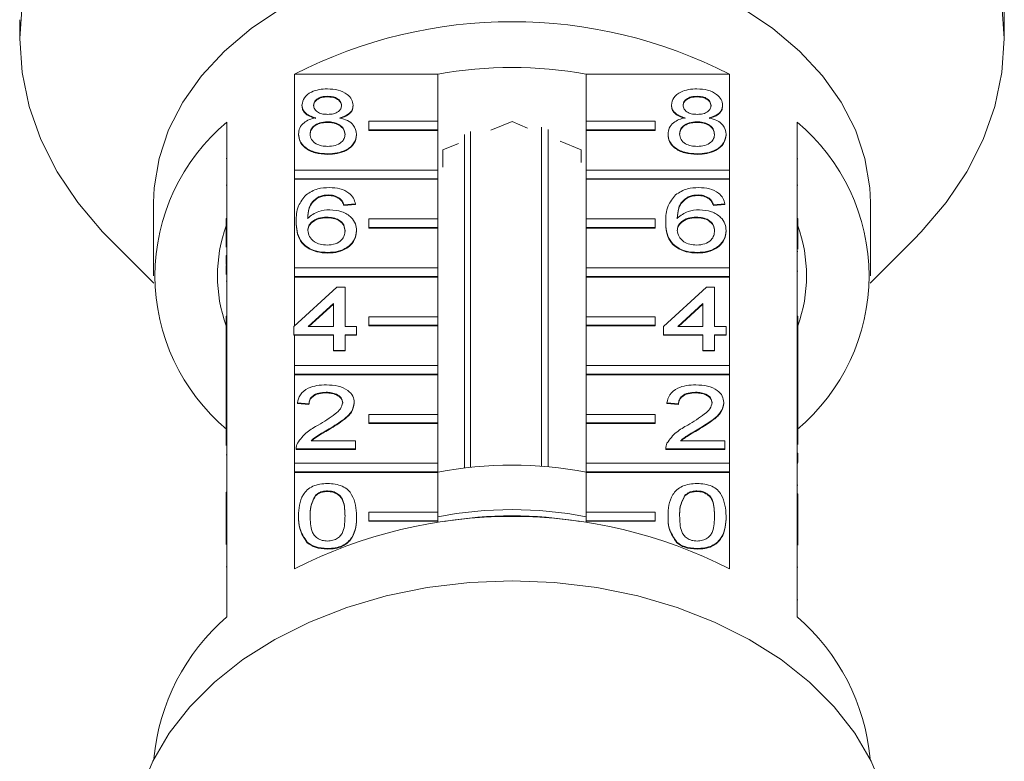
# Model space of a CAD drawing. Units: millimetres. Extents: x -207 to 626, y -163 to 371.
# Drawn here: x 561 to 618, y 279 to 322 of the extents above; entities that cross this region are included whole.
import ezdxf

# ---------------------------------------------------------------- set-up
doc = ezdxf.new("R2010")
doc.units = ezdxf.units.MM
doc.linetypes.add('PHANTOM', pattern=[12.7, 6.35, -1.27, 1.27, -1.27, 1.27, -1.27])

msp = doc.modelspace()

# ---------------------------------------------------------------- linework, layer by layer
at = {"color": 7, "linetype": 'Continuous', "lineweight": 15}
for p, q in [((561.458, 322.259), (561.458, 321.17)), ((618.458, 321.17), (618.458, 322.259)), ((577.375, 313.552), (577.375, 319.103)), ((577.375, 319.103), (585.662, 319.103)), ((585.662, 319.103), (585.662, 316.38)), ((594.253, 316.38), (594.253, 319.103)), ((594.253, 319.103), (602.54, 319.103)), ((602.54, 319.103), (602.54, 313.552)), ((579.281, 317.826), (579.281, 317.79)), ((600.672, 317.826), (600.672, 317.79)), ((577.8, 317.318), (577.8, 317.282)), ((580.762, 317.306), (580.762, 317.271)), ((599.192, 317.318), (599.192, 317.282)), ((602.153, 317.306), (602.153, 317.271)), ((579.266, 316.35), (579.266, 316.315)), ((581.662, 315.885), (581.662, 316.38)), ((581.662, 316.38), (585.662, 316.38)), ((585.662, 316.38), (585.662, 315.885)), ((589.958, 316.358), (588.737, 315.86)), ((590.864, 315.988), (589.958, 316.358)), ((598.253, 316.38), (594.253, 316.38)), ((594.253, 316.38), (594.253, 315.885)), ((598.253, 315.885), (598.253, 316.38)), ((600.658, 316.35), (600.658, 316.315)), ((573.458, 316.333), (573.458, 310.746)), ((581.662, 315.885), (581.662, 315.85)), ((585.662, 315.885), (581.662, 315.885)), ((585.662, 315.85), (581.662, 315.85)), ((585.662, 315.885), (585.662, 315.85)), ((585.662, 315.85), (585.662, 313.552)), ((587.552, 315.781), (587.552, 296.35)), ((591.659, 296.414), (591.659, 316.038)), ((592.048, 315.91), (592.048, 296.381)), ((594.253, 315.885), (594.253, 315.85)), ((594.253, 315.885), (598.253, 315.885)), ((594.253, 313.552), (594.253, 315.85)), ((594.253, 315.85), (598.253, 315.85)), ((598.253, 315.885), (598.253, 315.85)), ((606.458, 310.746), (606.458, 316.333)), ((577.598, 315.635), (577.598, 315.6)), ((580.964, 315.622), (580.964, 315.587)), ((587.2, 296.309), (587.2, 315.607)), ((593.958, 314.725), (592.737, 315.224)), ((598.99, 315.635), (598.99, 315.6)), ((602.355, 315.622), (602.355, 315.587)), ((586.864, 315.095), (585.958, 314.725)), ((585.958, 314.725), (585.958, 313.729)), ((593.958, 313.986), (593.958, 314.725)), ((573.408, 314.227), (573.458, 314.227)), ((579.281, 314.494), (579.281, 314.459)), ((600.672, 314.494), (600.672, 314.459)), ((606.508, 314.212), (606.458, 314.212)), ((577.375, 313.057), (577.375, 313.552)), ((577.375, 313.552), (585.662, 313.552)), ((585.662, 313.552), (585.662, 313.057)), ((602.54, 313.552), (594.253, 313.552)), ((594.253, 313.552), (594.253, 313.057)), ((602.54, 313.057), (602.54, 313.552)), ((577.375, 313.057), (577.375, 313.022)), ((585.662, 313.057), (577.375, 313.057)), ((577.375, 307.895), (577.375, 313.022)), ((585.662, 313.022), (577.375, 313.022)), ((585.662, 313.057), (585.662, 313.022)), ((585.662, 313.022), (585.662, 310.724)), ((594.253, 313.057), (594.253, 313.022)), ((594.253, 313.057), (602.54, 313.057)), ((594.253, 310.724), (594.253, 313.022)), ((594.253, 313.022), (602.54, 313.022)), ((602.54, 313.057), (602.54, 313.022)), ((602.54, 313.022), (602.54, 307.895)), ((573.408, 312.686), (573.458, 312.686)), ((606.508, 312.672), (606.458, 312.672)), ((578.764, 312.005), (578.764, 311.969)), ((579.337, 312.115), (579.337, 312.079)), ((579.98, 311.924), (579.98, 311.889)), ((600.155, 312.005), (600.155, 311.969)), ((600.728, 312.115), (600.728, 312.079)), ((601.372, 311.924), (601.372, 311.889)), ((569.208, 311.678), (569.208, 307.436)), ((580.896, 311.591), (580.223, 311.544)), ((580.896, 311.556), (580.223, 311.508)), ((580.223, 311.544), (580.223, 311.508)), ((580.896, 311.591), (580.896, 311.556)), ((602.288, 311.591), (601.615, 311.544)), ((602.288, 311.556), (601.615, 311.508)), ((601.615, 311.544), (601.615, 311.508)), ((602.288, 311.591), (602.288, 311.556)), ((610.708, 307.436), (610.708, 311.678)), ((573.408, 310.251), (573.408, 310.746)), ((573.408, 310.746), (573.458, 310.746)), ((573.458, 310.251), (573.458, 310.746)), ((579.226, 310.83), (579.226, 310.795)), ((581.662, 310.229), (581.662, 310.724)), ((581.662, 310.724), (585.662, 310.724)), ((585.662, 310.724), (585.662, 310.229)), ((598.253, 310.724), (594.253, 310.724)), ((594.253, 310.724), (594.253, 310.229)), ((598.253, 310.229), (598.253, 310.724)), ((600.618, 310.83), (600.618, 310.795)), ((606.458, 310.251), (606.458, 310.746)), ((606.508, 310.746), (606.458, 310.746)), ((606.508, 310.251), (606.508, 310.746)), ((573.408, 310.251), (573.458, 310.251)), ((573.408, 309.085), (573.408, 310.251)), ((573.458, 310.251), (573.458, 305.09)), ((577.464, 310.569), (577.464, 310.534)), ((581.662, 310.229), (581.662, 310.193)), ((585.662, 310.229), (581.662, 310.229)), ((585.662, 310.193), (581.662, 310.193)), ((585.662, 310.229), (585.662, 310.193)), ((585.662, 310.193), (585.662, 307.895)), ((594.253, 310.229), (594.253, 310.193)), ((594.253, 310.229), (598.253, 310.229)), ((594.253, 307.895), (594.253, 310.193)), ((594.253, 310.193), (598.253, 310.193)), ((598.253, 310.229), (598.253, 310.193)), ((598.855, 310.569), (598.855, 310.534)), ((606.458, 305.09), (606.458, 310.251)), ((606.508, 310.251), (606.458, 310.251)), ((606.508, 308.985), (606.508, 310.251)), ((566.687, 309.535), (569.216, 307.006)), ((580.964, 310.054), (580.964, 310.018)), ((602.355, 310.054), (602.355, 310.018)), ((610.699, 307.006), (613.228, 309.535)), ((573.408, 308.607), (573.458, 308.607)), ((573.408, 308.607), (573.408, 308.084)), ((579.304, 308.784), (579.304, 308.748)), ((600.695, 308.784), (600.695, 308.748)), ((606.508, 308.849), (606.458, 308.849)), ((573.408, 308.084), (573.458, 308.084)), ((573.408, 308.028), (573.458, 308.028)), ((577.375, 307.4), (577.375, 307.895)), ((577.375, 307.895), (585.662, 307.895)), ((585.662, 307.895), (585.662, 307.4)), ((602.54, 307.895), (594.253, 307.895)), ((594.253, 307.895), (594.253, 307.4)), ((602.54, 307.4), (602.54, 307.895)), ((577.375, 307.4), (577.375, 307.365)), ((585.662, 307.4), (577.375, 307.4)), ((577.375, 304.543), (577.375, 307.365)), ((585.662, 307.365), (577.375, 307.365)), ((585.662, 307.4), (585.662, 307.365)), ((585.662, 307.365), (585.662, 305.067)), ((594.253, 307.4), (594.253, 307.365)), ((594.253, 307.4), (602.54, 307.4)), ((594.253, 305.067), (594.253, 307.365)), ((594.253, 307.365), (602.54, 307.365)), ((602.54, 307.4), (602.54, 307.365)), ((602.54, 307.365), (602.54, 302.238)), ((606.508, 307.701), (606.458, 307.701)), ((573.408, 307.117), (573.458, 307.117)), ((577.329, 304.5), (579.819, 306.785)), ((579.819, 306.785), (580.291, 306.785)), ((580.291, 306.785), (580.291, 304.5)), ((598.721, 304.5), (601.211, 306.785)), ((601.211, 306.785), (601.682, 306.785)), ((601.682, 306.785), (601.682, 304.5)), ((579.618, 305.837), (578.16, 304.5)), ((579.618, 305.802), (578.199, 304.5)), ((579.618, 304.5), (579.618, 305.837)), ((601.009, 305.837), (599.551, 304.5)), ((601.009, 305.802), (599.59, 304.5)), ((601.009, 304.5), (601.009, 305.837)), ((573.408, 305.09), (573.458, 305.09)), ((573.408, 304.595), (573.408, 305.09)), ((573.458, 304.595), (573.458, 305.09)), ((581.662, 304.572), (581.662, 305.067)), ((581.662, 305.067), (585.662, 305.067)), ((585.662, 305.067), (585.662, 304.572)), ((598.253, 305.067), (594.253, 305.067)), ((594.253, 305.067), (594.253, 304.572)), ((598.253, 304.572), (598.253, 305.067)), ((606.458, 304.595), (606.458, 305.09)), ((606.508, 305.09), (606.458, 305.09)), ((606.508, 304.595), (606.508, 305.09)), ((573.408, 303.372), (573.408, 304.595)), ((573.408, 304.595), (573.458, 304.595)), ((573.458, 304.595), (573.458, 299.433)), ((577.329, 304.024), (577.329, 304.5)), ((578.16, 304.5), (579.618, 304.5)), ((580.291, 304.5), (580.964, 304.5)), ((580.964, 304.5), (580.964, 304.024)), ((585.662, 304.572), (581.662, 304.572)), ((581.662, 304.572), (581.662, 304.536)), ((585.662, 304.536), (581.662, 304.536)), ((585.662, 304.572), (585.662, 304.536)), ((585.662, 304.536), (585.662, 302.238)), ((594.253, 304.572), (594.253, 304.536)), ((594.253, 304.572), (598.253, 304.572)), ((594.253, 302.238), (594.253, 304.536)), ((594.253, 304.536), (598.253, 304.536)), ((598.253, 304.572), (598.253, 304.536)), ((598.721, 304.024), (598.721, 304.5)), ((599.551, 304.5), (601.009, 304.5)), ((601.682, 304.5), (602.355, 304.5)), ((602.355, 304.5), (602.355, 304.024)), ((606.458, 301.737), (606.458, 304.595)), ((606.508, 304.595), (606.458, 304.595)), ((606.508, 302.251), (606.508, 304.595)), ((579.618, 304.024), (577.329, 304.024)), ((577.329, 304.024), (577.329, 303.989)), ((577.375, 303.989), (577.329, 303.989)), ((577.375, 302.238), (577.375, 303.989)), ((579.618, 303.989), (577.375, 303.989)), ((579.618, 303.12), (579.618, 304.024)), ((580.964, 304.024), (580.291, 304.024)), ((580.291, 304.024), (580.291, 303.12)), ((580.964, 303.989), (580.291, 303.989)), ((580.964, 304.024), (580.964, 303.989)), ((601.009, 304.024), (598.721, 304.024)), ((598.721, 304.024), (598.721, 303.989)), ((601.009, 303.989), (598.721, 303.989)), ((601.009, 303.12), (601.009, 304.024)), ((602.355, 304.024), (601.682, 304.024)), ((601.682, 304.024), (601.682, 303.12)), ((602.355, 303.989), (601.682, 303.989)), ((602.355, 304.024), (602.355, 303.989)), ((573.408, 303.372), (573.458, 303.372)), ((573.408, 303.372), (573.408, 301.564)), ((580.291, 303.12), (579.618, 303.12)), ((579.618, 303.12), (579.618, 303.085)), ((580.291, 303.085), (579.618, 303.085)), ((580.291, 303.12), (580.291, 303.085)), ((601.682, 303.12), (601.009, 303.12)), ((601.009, 303.12), (601.009, 303.085)), ((601.682, 303.085), (601.009, 303.085)), ((601.682, 303.12), (601.682, 303.085)), ((577.375, 301.743), (577.375, 302.238)), ((577.375, 302.238), (585.662, 302.238)), ((585.662, 302.238), (585.662, 301.743)), ((602.54, 302.238), (594.253, 302.238)), ((594.253, 302.238), (594.253, 301.743)), ((602.54, 301.743), (602.54, 302.238)), ((606.508, 302.251), (606.458, 302.251)), ((606.508, 301.727), (606.508, 302.251)), ((573.408, 301.564), (573.458, 301.564)), ((573.408, 301.564), (573.408, 301.088)), ((577.375, 301.743), (577.375, 301.708)), ((585.662, 301.743), (577.375, 301.743)), ((577.375, 296.581), (577.375, 301.708)), ((585.662, 301.708), (577.375, 301.708)), ((585.662, 301.743), (585.662, 301.708)), ((585.662, 301.708), (585.662, 299.41)), ((594.253, 301.743), (602.54, 301.743)), ((594.253, 301.743), (594.253, 301.708)), ((594.253, 299.41), (594.253, 301.708)), ((594.253, 301.708), (602.54, 301.708)), ((602.54, 301.743), (602.54, 301.708)), ((602.54, 301.708), (602.54, 296.581)), ((606.458, 301.727), (606.458, 301.737)), ((606.508, 301.727), (606.458, 301.727)), ((606.458, 301.251), (606.458, 301.727)), ((606.508, 301.251), (606.508, 301.727)), ((573.408, 301.088), (573.458, 301.088)), ((573.408, 301.088), (573.408, 300.612)), ((606.508, 301.251), (606.458, 301.251)), ((606.458, 301.219), (606.458, 301.251)), ((606.458, 299.433), (606.458, 301.219)), ((606.508, 299.633), (606.508, 301.251)), ((573.408, 300.612), (573.458, 300.612)), ((573.408, 300.612), (573.408, 299.708)), ((579.199, 300.693), (579.199, 300.658)), ((600.59, 300.693), (600.59, 300.658)), ((578.204, 300.027), (577.531, 300.074)), ((577.531, 300.074), (577.531, 300.039)), ((578.204, 299.991), (577.531, 300.039)), ((578.204, 300.027), (578.204, 299.991)), ((580.829, 300.097), (580.829, 300.061)), ((599.595, 300.027), (598.922, 300.074)), ((598.922, 300.074), (598.922, 300.039)), ((599.595, 299.991), (598.922, 300.039)), ((599.595, 300.027), (599.595, 299.991)), ((602.22, 300.097), (602.22, 300.061)), ((573.408, 299.708), (573.458, 299.708)), ((573.408, 299.708), (573.408, 299.433)), ((573.408, 299.433), (573.458, 299.433)), ((573.408, 298.938), (573.408, 299.433)), ((573.458, 298.938), (573.458, 299.433)), ((581.662, 298.915), (581.662, 299.41)), ((581.662, 299.41), (585.662, 299.41)), ((585.662, 299.41), (585.662, 298.915)), ((598.253, 299.41), (594.253, 299.41)), ((594.253, 299.41), (594.253, 298.915)), ((598.253, 298.915), (598.253, 299.41)), ((606.508, 299.633), (606.458, 299.633)), ((606.458, 298.938), (606.458, 299.433)), ((606.508, 299.433), (606.458, 299.433)), ((606.508, 299.433), (606.508, 299.633)), ((606.508, 298.938), (606.508, 299.433)), ((573.408, 298.938), (573.458, 298.938)), ((573.408, 297.604), (573.408, 298.938)), ((573.458, 298.938), (573.458, 293.776)), ((581.662, 298.915), (581.662, 298.88)), ((585.662, 298.915), (581.662, 298.915)), ((585.662, 298.88), (581.662, 298.88)), ((585.662, 298.915), (585.662, 298.88)), ((585.662, 298.88), (585.662, 296.581)), ((594.253, 298.915), (594.253, 298.88)), ((594.253, 298.915), (598.253, 298.915)), ((594.253, 296.581), (594.253, 298.88)), ((594.253, 298.88), (598.253, 298.88)), ((598.253, 298.915), (598.253, 298.88)), ((606.458, 293.776), (606.458, 298.938)), ((606.508, 298.938), (606.458, 298.938)), ((606.508, 297.668), (606.508, 298.938)), ((579.373, 298.574), (579.373, 298.538)), ((600.764, 298.574), (600.764, 298.538)), ((578.328, 297.885), (580.896, 297.885)), ((580.896, 297.885), (580.896, 297.409)), ((599.72, 297.885), (602.288, 297.885)), ((602.288, 297.885), (602.288, 297.409)), ((573.408, 297.065), (573.458, 297.065)), ((577.464, 297.429), (577.464, 297.384)), ((580.896, 297.409), (577.464, 297.409)), ((577.464, 297.409), (577.464, 297.374)), ((580.896, 297.374), (577.464, 297.374)), ((580.896, 297.409), (580.896, 297.374)), ((598.855, 297.429), (598.855, 297.384)), ((602.288, 297.409), (598.855, 297.409)), ((598.855, 297.409), (598.855, 297.374)), ((602.288, 297.374), (598.855, 297.374)), ((602.288, 297.409), (602.288, 297.374)), ((606.508, 297.159), (606.458, 297.159)), ((606.508, 296.635), (606.508, 297.159)), ((577.375, 296.086), (577.375, 296.581)), ((577.375, 296.581), (585.662, 296.581)), ((585.662, 296.581), (585.662, 296.086)), ((602.54, 296.581), (594.253, 296.581)), ((594.253, 296.581), (594.253, 296.086)), ((602.54, 296.086), (602.54, 296.581)), ((606.508, 296.635), (606.458, 296.635)), ((606.508, 296.598), (606.458, 296.598)), ((585.662, 296.086), (577.375, 296.086)), ((577.375, 296.086), (577.375, 296.051)), ((577.375, 290.465), (577.375, 296.051)), ((585.662, 296.051), (577.375, 296.051)), ((585.662, 296.086), (585.662, 296.051)), ((585.662, 296.051), (585.662, 293.753)), ((594.253, 296.086), (594.253, 296.051)), ((594.253, 296.086), (602.54, 296.086)), ((594.253, 293.753), (594.253, 296.051)), ((594.253, 296.051), (602.54, 296.051)), ((602.54, 296.086), (602.54, 296.051)), ((602.54, 296.051), (602.54, 290.465)), ((606.508, 295.32), (606.458, 295.32)), ((573.408, 294.901), (573.458, 294.901)), ((573.408, 294.901), (573.408, 294.425)), ((578.575, 294.728), (578.575, 294.693)), ((579.274, 294.982), (579.274, 294.947)), ((599.967, 294.728), (599.967, 294.693)), ((600.665, 294.982), (600.665, 294.947)), ((606.508, 294.821), (606.458, 294.821)), ((573.408, 294.425), (573.408, 293.776)), ((573.408, 294.425), (573.458, 294.425)), ((606.508, 294.541), (606.458, 294.541)), ((606.508, 293.776), (606.508, 294.541)), ((606.514, 294.438), (606.508, 294.438)), ((573.408, 293.776), (573.458, 293.776)), ((573.408, 293.281), (573.408, 293.776)), ((573.458, 293.281), (573.458, 293.776)), ((581.662, 293.753), (585.662, 293.753)), ((581.662, 293.258), (581.662, 293.753)), ((585.662, 293.753), (585.662, 293.258)), ((594.253, 293.753), (594.253, 293.258)), ((598.253, 293.753), (594.253, 293.753)), ((598.253, 293.258), (598.253, 293.753)), ((606.458, 293.281), (606.458, 293.776)), ((606.508, 293.776), (606.458, 293.776)), ((606.508, 293.281), (606.508, 293.776)), ((573.408, 293.281), (573.458, 293.281)), ((573.408, 291.881), (573.408, 293.281)), ((573.458, 293.281), (573.458, 287.695)), ((577.598, 293.529), (577.598, 293.494)), ((580.964, 293.529), (580.964, 293.494)), ((581.662, 293.258), (581.662, 293.223)), ((585.662, 293.258), (581.662, 293.258)), ((585.662, 293.223), (581.662, 293.223)), ((585.662, 293.258), (585.662, 293.223)), ((585.662, 293.223), (585.662, 293.152)), ((594.253, 293.258), (598.253, 293.258)), ((594.253, 293.258), (594.253, 293.223)), ((594.253, 293.152), (594.253, 293.223)), ((594.253, 293.223), (598.253, 293.223)), ((598.253, 293.258), (598.253, 293.223)), ((598.99, 293.529), (598.99, 293.494)), ((602.355, 293.529), (602.355, 293.494)), ((606.458, 287.695), (606.458, 293.281)), ((606.508, 293.281), (606.458, 293.281)), ((606.508, 291.849), (606.508, 293.281)), ((578.108, 292.009), (578.108, 291.973)), ((599.5, 292.009), (599.5, 291.973)), ((579.281, 291.651), (579.281, 291.616)), ((600.672, 291.651), (600.672, 291.616)), ((606.508, 290.566), (606.458, 290.566)), ((606.508, 288.685), (606.458, 288.685))]:
    msp.add_line(p, q, dxfattribs=at)
at = {"color": 8, "linetype": 'PHANTOM', "lineweight": 0}
msp.add_line((573.408, 290.593), (573.458, 290.593), dxfattribs=at)
at = {"color": 7, "linetype": 'Continuous', "lineweight": 15, "flags": 128}
for points in [[(589.958, 341.322), (587.164, 341.225), (584.397, 340.935), (581.684, 340.455), (579.051, 339.788), (576.523, 338.943), (574.124, 337.926), (571.877, 336.748), (569.805, 335.42), (567.927, 333.955), (566.261, 332.366), (564.823, 330.67), (563.627, 328.882), (562.685, 327.02), (562.005, 325.102), (561.595, 323.145), (561.458, 321.17), (561.595, 319.195), (562.005, 317.238), (562.685, 315.32), (563.627, 313.458), (564.823, 311.67), (566.261, 309.974), (566.687, 309.535)], [(613.228, 309.535), (613.654, 309.974), (615.092, 311.67), (616.288, 313.458), (617.23, 315.32), (617.91, 317.238), (618.32, 319.195), (618.458, 321.17), (618.32, 323.145), (617.91, 325.102), (617.23, 327.02), (616.288, 328.882), (615.092, 330.67), (613.654, 332.366), (611.988, 333.955), (610.11, 335.42), (608.038, 336.748), (605.791, 337.926), (603.392, 338.943), (600.864, 339.788), (598.231, 340.455), (595.518, 340.935), (592.751, 341.225), (589.958, 341.322)], [(589.958, 326.351), (587.549, 326.251), (585.172, 325.955), (582.861, 325.466), (580.645, 324.79), (578.555, 323.937), (576.62, 322.918), (574.865, 321.747), (573.314, 320.44), (571.988, 319.014), (570.905, 317.49), (570.079, 315.886), (569.523, 314.226), (569.243, 312.531), (569.208, 311.678)], [(610.708, 311.678), (610.672, 312.531), (610.392, 314.226), (609.836, 315.886), (609.011, 317.49), (607.928, 319.014), (606.602, 320.44), (605.051, 321.747), (603.295, 322.918), (601.36, 323.937), (599.27, 324.79), (597.054, 325.466), (594.743, 325.955), (592.366, 326.251), (589.958, 326.351)], [(611.438, 277.668), (610.754, 279.347), (609.808, 280.961), (608.613, 282.49), (607.183, 283.915), (605.537, 285.218), (603.695, 286.382), (601.68, 287.393), (599.517, 288.238), (597.234, 288.907), (594.86, 289.39), (592.424, 289.683), (589.958, 289.781), (587.491, 289.683), (585.055, 289.39), (582.681, 288.907), (580.398, 288.238), (578.236, 287.393), (576.22, 286.382), (574.378, 285.218), (572.732, 283.915), (571.302, 282.49), (570.107, 280.961), (569.161, 279.347), (568.477, 277.668)]]:
    msp.add_lwpolyline(points, dxfattribs=at)
at = {"color": 7, "linetype": 'Continuous', "lineweight": 15}
for centre, radius, start, end in [((589.958, 294.584), 27.559, 62.835, 117.165), ((589.958, 295.606), 23.886, 79.6396, 100.3604), ((580.87, 307.436), 11.58, 129.7985, 230.2015), ((599.045, 307.436), 11.58, 309.7985, 50.2015), ((581.581, 307.436), 8.672, 160.4747, 199.5253), ((598.335, 307.436), 8.672, 340.4747, 19.5253), ((589.958, 274.134), 22.346, 78.9168, 101.0832), ((589.958, 271.055), 22.844, 79.1614, 100.8386), ((589.958, 265.946), 27.559, 62.835, 117.165), ((589.958, 270.668), 22.877, 80.0956, 99.9044), ((581.482, 278.37), 12.303, 130.7136, 174.8015), ((598.433, 278.37), 12.303, 5.1985, 49.2864)]:
    msp.add_arc(centre, radius, start, end, dxfattribs=at)
for points, knots in [([(618.423, 324.237), (618.424, 324.113), (618.425, 323.865), (618.437, 323.39), (618.448, 322.912), (618.457, 322.51), (618.457, 322.329), (618.457, 322.259)], [0, 0, 0, 0, 0.217074, 0.434177, 0.650507, 0.865019, 1, 1, 1, 1]), ([(577.8, 317.318), (577.827, 317.465), (577.879, 317.759), (578.293, 318.073), (578.783, 318.234), (579.109, 318.247), (579.273, 318.254)], [0, 0, 0, 0, 0.279271, 0.558676, 0.779074, 1, 1, 1, 1]), ([(579.273, 318.254), (579.483, 318.243), (579.904, 318.22), (580.403, 317.979), (580.714, 317.656), (580.746, 317.423), (580.762, 317.306)], [0, 0, 0, 0, 0.280348, 0.559692, 0.779821, 1, 1, 1, 1]), ([(599.192, 317.318), (599.218, 317.465), (599.27, 317.759), (599.685, 318.073), (600.174, 318.234), (600.5, 318.247), (600.664, 318.254)], [0, 0, 0, 0, 0.279271, 0.558676, 0.779074, 1, 1, 1, 1]), ([(600.664, 318.254), (600.875, 318.243), (601.295, 318.22), (601.794, 317.979), (602.105, 317.656), (602.137, 317.423), (602.153, 317.306)], [0, 0, 0, 0, 0.280348, 0.559692, 0.779821, 1, 1, 1, 1]), ([(579.281, 317.826), (579.167, 317.821), (578.939, 317.81), (578.666, 317.682), (578.501, 317.505), (578.482, 317.379), (578.473, 317.316)], [0, 0, 0, 0, 0.280365, 0.559367, 0.779701, 1, 1, 1, 1]), ([(579.281, 317.79), (579.167, 317.785), (578.939, 317.775), (578.666, 317.646), (578.501, 317.47), (578.482, 317.343), (578.473, 317.28)], [0, 0, 0, 0, 0.280365, 0.559367, 0.779701, 1, 1, 1, 1]), ([(580.089, 317.293), (580.075, 317.376), (580.048, 317.54), (579.829, 317.723), (579.555, 317.815), (579.372, 317.822), (579.281, 317.826)], [0, 0, 0, 0, 0.279693, 0.559145, 0.779317, 1, 1, 1, 1]), ([(580.089, 317.258), (580.075, 317.34), (580.048, 317.505), (579.829, 317.688), (579.555, 317.779), (579.372, 317.787), (579.281, 317.79)], [0, 0, 0, 0, 0.279693, 0.559145, 0.779317, 1, 1, 1, 1]), ([(600.672, 317.826), (600.558, 317.821), (600.33, 317.81), (600.057, 317.682), (599.892, 317.505), (599.874, 317.379), (599.865, 317.316)], [0, 0, 0, 0, 0.280365, 0.559367, 0.779701, 1, 1, 1, 1]), ([(600.672, 317.79), (600.558, 317.785), (600.33, 317.775), (600.057, 317.646), (599.892, 317.47), (599.874, 317.343), (599.865, 317.28)], [0, 0, 0, 0, 0.280365, 0.559367, 0.779701, 1, 1, 1, 1]), ([(601.48, 317.293), (601.466, 317.376), (601.439, 317.54), (601.22, 317.723), (600.946, 317.815), (600.764, 317.822), (600.672, 317.826)], [0, 0, 0, 0, 0.279693, 0.559145, 0.779317, 1, 1, 1, 1]), ([(601.48, 317.258), (601.466, 317.34), (601.439, 317.505), (601.22, 317.688), (600.946, 317.779), (600.764, 317.787), (600.672, 317.79)], [0, 0, 0, 0, 0.279693, 0.559145, 0.779317, 1, 1, 1, 1]), ([(578.595, 316.578), (578.473, 316.614), (578.229, 316.686), (577.962, 316.875), (577.82, 317.097), (577.807, 317.244), (577.8, 317.318)], [0, 0, 0, 0, 0.28031, 0.559637, 0.779691, 1, 1, 1, 1]), ([(578.595, 316.543), (578.473, 316.579), (578.229, 316.651), (577.962, 316.839), (577.82, 317.062), (577.807, 317.209), (577.8, 317.282)], [0, 0, 0, 0, 0.28031, 0.559637, 0.779691, 1, 1, 1, 1]), ([(578.473, 317.316), (578.485, 317.232), (578.509, 317.065), (578.729, 316.877), (579.01, 316.788), (579.195, 316.782), (579.287, 316.779)], [0, 0, 0, 0, 0.279936, 0.558845, 0.779075, 1, 1, 1, 1]), ([(579.287, 316.779), (579.402, 316.784), (579.631, 316.793), (579.905, 316.923), (580.065, 317.103), (580.081, 317.23), (580.089, 317.293)], [0, 0, 0, 0, 0.280478, 0.559259, 0.779576, 1, 1, 1, 1]), ([(580.762, 317.306), (580.75, 317.214), (580.728, 317.032), (580.474, 316.743), (580.169, 316.64), (579.983, 316.578)], [0, 0, 0, 0, 0.280612, 0.560833, 1, 1, 1, 1]), ([(580.762, 317.271), (580.75, 317.179), (580.728, 316.996), (580.474, 316.707), (580.169, 316.605), (579.983, 316.543)], [0, 0, 0, 0, 0.280612, 0.560833, 1, 1, 1, 1]), ([(599.987, 316.578), (599.864, 316.614), (599.62, 316.686), (599.353, 316.875), (599.211, 317.097), (599.198, 317.244), (599.192, 317.318)], [0, 0, 0, 0, 0.28031, 0.559637, 0.779691, 1, 1, 1, 1]), ([(599.987, 316.543), (599.864, 316.579), (599.62, 316.651), (599.353, 316.839), (599.211, 317.062), (599.198, 317.209), (599.192, 317.282)], [0, 0, 0, 0, 0.28031, 0.559637, 0.779691, 1, 1, 1, 1]), ([(599.865, 317.316), (599.876, 317.232), (599.9, 317.065), (600.12, 316.877), (600.401, 316.788), (600.586, 316.782), (600.679, 316.779)], [0, 0, 0, 0, 0.2799356, 0.5588447, 0.779075, 1, 1, 1, 1]), ([(600.679, 316.779), (600.793, 316.784), (601.022, 316.793), (601.296, 316.923), (601.456, 317.103), (601.472, 317.23), (601.48, 317.293)], [0, 0, 0, 0, 0.280478, 0.5592592, 0.7795763, 1, 1, 1, 1]), ([(602.153, 317.306), (602.142, 317.214), (602.119, 317.032), (601.865, 316.743), (601.561, 316.64), (601.375, 316.578)], [0, 0, 0, 0, 0.280612, 0.560833, 1, 1, 1, 1]), ([(602.153, 317.271), (602.142, 317.179), (602.119, 316.996), (601.865, 316.707), (601.561, 316.605), (601.375, 316.543)], [0, 0, 0, 0, 0.2806125, 0.5608326, 1, 1, 1, 1]), ([(577.598, 315.635), (577.61, 315.755), (577.634, 315.994), (577.875, 316.291), (578.216, 316.489), (578.469, 316.548), (578.595, 316.578)], [0, 0, 0, 0, 0.280187, 0.559469, 0.779548, 1, 1, 1, 1]), ([(579.266, 316.35), (579.117, 316.342), (578.818, 316.324), (578.482, 316.133), (578.297, 315.892), (578.28, 315.727), (578.271, 315.644)], [0, 0, 0, 0, 0.280111, 0.558976, 0.779307, 1, 1, 1, 1]), ([(580.291, 315.629), (580.276, 315.737), (580.247, 315.953), (579.977, 316.201), (579.625, 316.334), (579.386, 316.345), (579.266, 316.35)], [0, 0, 0, 0, 0.27997, 0.559316, 0.779349, 1, 1, 1, 1]), ([(579.983, 316.578), (580.139, 316.533), (580.45, 316.442), (580.873, 316.118), (580.929, 315.81), (580.964, 315.622)], [0, 0, 0, 0, 0.281226, 0.561787, 1, 1, 1, 1]), ([(598.99, 315.635), (599.002, 315.755), (599.026, 315.994), (599.267, 316.291), (599.608, 316.489), (599.86, 316.548), (599.987, 316.578)], [0, 0, 0, 0, 0.280187, 0.559469, 0.779548, 1, 1, 1, 1]), ([(600.658, 316.35), (600.508, 316.342), (600.21, 316.324), (599.873, 316.133), (599.688, 315.892), (599.671, 315.727), (599.663, 315.644)], [0, 0, 0, 0, 0.2801109, 0.5589758, 0.7793065, 1, 1, 1, 1]), ([(601.682, 315.629), (601.667, 315.737), (601.638, 315.953), (601.369, 316.201), (601.017, 316.334), (600.777, 316.345), (600.658, 316.35)], [0, 0, 0, 0, 0.27997, 0.559316, 0.779349, 1, 1, 1, 1]), ([(601.375, 316.578), (601.53, 316.533), (601.841, 316.442), (602.265, 316.118), (602.321, 315.81), (602.355, 315.622)], [0, 0, 0, 0, 0.281226, 0.561787, 1, 1, 1, 1]), ([(579.266, 316.315), (579.117, 316.306), (578.818, 316.289), (578.482, 316.097), (578.297, 315.856), (578.28, 315.691), (578.271, 315.609)], [0, 0, 0, 0, 0.2801109, 0.5589758, 0.7793065, 1, 1, 1, 1]), ([(580.291, 315.594), (580.276, 315.702), (580.247, 315.917), (579.977, 316.166), (579.625, 316.298), (579.386, 316.309), (579.266, 316.315)], [0, 0, 0, 0, 0.27997, 0.559316, 0.779349, 1, 1, 1, 1]), ([(600.658, 316.315), (600.508, 316.306), (600.21, 316.289), (599.873, 316.097), (599.688, 315.856), (599.671, 315.691), (599.663, 315.609)], [0, 0, 0, 0, 0.280111, 0.558976, 0.779307, 1, 1, 1, 1]), ([(601.682, 315.594), (601.667, 315.702), (601.638, 315.917), (601.369, 316.166), (601.017, 316.298), (600.777, 316.309), (600.658, 316.315)], [0, 0, 0, 0, 0.2799701, 0.5593156, 0.7793492, 1, 1, 1, 1]), ([(579.281, 314.494), (579.035, 314.509), (578.544, 314.539), (577.977, 314.838), (577.646, 315.227), (577.614, 315.499), (577.598, 315.635)], [0, 0, 0, 0, 0.280131, 0.559335, 0.779523, 1, 1, 1, 1]), ([(579.281, 314.459), (579.035, 314.474), (578.544, 314.504), (577.977, 314.803), (577.646, 315.191), (577.614, 315.463), (577.598, 315.6)], [0, 0, 0, 0, 0.280131, 0.559335, 0.779523, 1, 1, 1, 1]), ([(578.271, 315.644), (578.285, 315.536), (578.312, 315.323), (578.572, 315.068), (578.93, 314.947), (579.168, 314.931), (579.286, 314.923)], [0, 0, 0, 0, 0.280552, 0.558516, 0.77917, 1, 1, 1, 1]), ([(580.964, 315.622), (580.936, 315.45), (580.879, 315.106), (580.418, 314.726), (579.855, 314.52), (579.472, 314.503), (579.281, 314.494)], [0, 0, 0, 0, 0.279532, 0.559025, 0.779261, 1, 1, 1, 1]), ([(580.964, 315.587), (580.936, 315.415), (580.879, 315.07), (580.418, 314.691), (579.855, 314.485), (579.472, 314.468), (579.281, 314.459)], [0, 0, 0, 0, 0.279532, 0.559025, 0.779261, 1, 1, 1, 1]), ([(579.286, 314.923), (579.437, 314.931), (579.737, 314.948), (580.08, 315.137), (580.265, 315.38), (580.282, 315.546), (580.291, 315.629)], [0, 0, 0, 0, 0.2801925, 0.5590734, 0.7793052, 1, 1, 1, 1]), ([(600.672, 314.494), (600.427, 314.509), (599.936, 314.539), (599.369, 314.838), (599.037, 315.227), (599.006, 315.499), (598.99, 315.635)], [0, 0, 0, 0, 0.280131, 0.559335, 0.779523, 1, 1, 1, 1]), ([(600.672, 314.459), (600.427, 314.474), (599.936, 314.504), (599.369, 314.803), (599.037, 315.191), (599.006, 315.463), (598.99, 315.6)], [0, 0, 0, 0, 0.280131, 0.559335, 0.779523, 1, 1, 1, 1]), ([(599.663, 315.644), (599.676, 315.536), (599.703, 315.323), (599.964, 315.068), (600.322, 314.947), (600.559, 314.931), (600.678, 314.923)], [0, 0, 0, 0, 0.2805525, 0.5585163, 0.7791696, 1, 1, 1, 1]), ([(602.355, 315.622), (602.327, 315.45), (602.271, 315.106), (601.81, 314.726), (601.246, 314.52), (600.864, 314.503), (600.672, 314.494)], [0, 0, 0, 0, 0.279532, 0.559025, 0.779261, 1, 1, 1, 1]), ([(602.355, 315.587), (602.327, 315.415), (602.271, 315.07), (601.81, 314.691), (601.246, 314.485), (600.864, 314.468), (600.672, 314.459)], [0, 0, 0, 0, 0.279532, 0.559025, 0.779261, 1, 1, 1, 1]), ([(600.678, 314.923), (600.828, 314.931), (601.128, 314.948), (601.472, 315.137), (601.656, 315.38), (601.673, 315.546), (601.682, 315.629)], [0, 0, 0, 0, 0.280192, 0.559073, 0.779305, 1, 1, 1, 1]), ([(578.036, 312.122), (578.252, 312.26), (578.638, 312.507), (579.153, 312.532), (579.381, 312.543)], [0, 0, 0, 0, 0.55838, 1, 1, 1, 1]), ([(579.381, 312.543), (579.591, 312.531), (580.011, 312.507), (580.511, 312.262), (580.804, 311.935), (580.865, 311.706), (580.896, 311.591)], [0, 0, 0, 0, 0.280049, 0.559187, 0.779374, 1, 1, 1, 1]), ([(599.427, 312.122), (599.643, 312.26), (600.029, 312.507), (600.545, 312.532), (600.772, 312.543)], [0, 0, 0, 0, 0.55838, 1, 1, 1, 1]), ([(600.772, 312.543), (600.983, 312.531), (601.403, 312.507), (601.902, 312.262), (602.195, 311.935), (602.257, 311.706), (602.288, 311.591)], [0, 0, 0, 0, 0.280049, 0.559187, 0.779374, 1, 1, 1, 1]), ([(577.464, 310.569), (577.471, 310.879), (577.483, 311.433), (577.867, 311.912), (578.036, 312.122)], [0, 0, 0, 0, 0.561396, 1, 1, 1, 1]), ([(578.764, 312.005), (578.636, 311.915), (578.38, 311.734), (578.161, 311.295), (578.146, 310.969), (578.137, 310.769)], [0, 0, 0, 0, 0.279359, 0.559176, 1, 1, 1, 1]), ([(578.764, 311.969), (578.636, 311.879), (578.38, 311.699), (578.161, 311.26), (578.146, 310.933), (578.137, 310.734)], [0, 0, 0, 0, 0.2793589, 0.5591759, 1, 1, 1, 1]), ([(579.337, 312.115), (579.224, 312.109), (579.022, 312.099), (578.843, 312.033), (578.764, 312.005)], [0, 0, 0, 0, 0.559717, 1, 1, 1, 1]), ([(579.337, 312.079), (579.224, 312.074), (579.022, 312.063), (578.843, 311.998), (578.764, 311.969)], [0, 0, 0, 0, 0.559717, 1, 1, 1, 1]), ([(579.98, 311.924), (579.875, 311.986), (579.686, 312.096), (579.444, 312.109), (579.337, 312.115)], [0, 0, 0, 0, 0.559004, 1, 1, 1, 1]), ([(579.98, 311.889), (579.875, 311.951), (579.686, 312.061), (579.444, 312.074), (579.337, 312.079)], [0, 0, 0, 0, 0.559004, 1, 1, 1, 1]), ([(580.223, 311.544), (580.196, 311.621), (580.147, 311.759), (580.031, 311.874), (579.98, 311.924)], [0, 0, 0, 0, 0.560488, 1, 1, 1, 1]), ([(580.223, 311.508), (580.196, 311.586), (580.147, 311.723), (580.031, 311.838), (579.98, 311.889)], [0, 0, 0, 0, 0.560488, 1, 1, 1, 1]), ([(598.855, 310.569), (598.862, 310.879), (598.874, 311.433), (599.259, 311.912), (599.427, 312.122)], [0, 0, 0, 0, 0.561396, 1, 1, 1, 1]), ([(600.155, 312.005), (600.027, 311.915), (599.771, 311.734), (599.552, 311.295), (599.537, 310.969), (599.528, 310.769)], [0, 0, 0, 0, 0.279359, 0.559176, 1, 1, 1, 1]), ([(600.155, 311.969), (600.027, 311.879), (599.771, 311.699), (599.552, 311.26), (599.537, 310.933), (599.528, 310.734)], [0, 0, 0, 0, 0.2793589, 0.5591759, 1, 1, 1, 1]), ([(600.728, 312.115), (600.615, 312.109), (600.413, 312.099), (600.234, 312.033), (600.155, 312.005)], [0, 0, 0, 0, 0.559717, 1, 1, 1, 1]), ([(600.728, 312.079), (600.615, 312.074), (600.413, 312.063), (600.234, 311.998), (600.155, 311.969)], [0, 0, 0, 0, 0.559717, 1, 1, 1, 1]), ([(601.372, 311.924), (601.266, 311.986), (601.077, 312.096), (600.835, 312.109), (600.728, 312.115)], [0, 0, 0, 0, 0.559004, 1, 1, 1, 1]), ([(601.372, 311.889), (601.266, 311.951), (601.077, 312.061), (600.835, 312.074), (600.728, 312.079)], [0, 0, 0, 0, 0.559004, 1, 1, 1, 1]), ([(601.615, 311.544), (601.587, 311.621), (601.538, 311.759), (601.423, 311.874), (601.372, 311.924)], [0, 0, 0, 0, 0.560488, 1, 1, 1, 1]), ([(601.615, 311.508), (601.587, 311.586), (601.538, 311.723), (601.423, 311.838), (601.372, 311.889)], [0, 0, 0, 0, 0.560488, 1, 1, 1, 1]), ([(578.137, 310.769), (578.329, 310.923), (578.674, 311.2), (579.186, 311.24), (579.412, 311.258)], [0, 0, 0, 0, 0.5586251, 1, 1, 1, 1]), ([(579.412, 311.258), (579.653, 311.235), (580.136, 311.19), (580.649, 310.852), (580.926, 310.455), (580.951, 310.188), (580.964, 310.054)], [0, 0, 0, 0, 0.279141, 0.558815, 0.77917, 1, 1, 1, 1]), ([(599.528, 310.769), (599.721, 310.923), (600.065, 311.2), (600.578, 311.24), (600.804, 311.258)], [0, 0, 0, 0, 0.558625, 1, 1, 1, 1]), ([(600.804, 311.258), (601.045, 311.235), (601.527, 311.19), (602.04, 310.852), (602.318, 310.455), (602.342, 310.188), (602.355, 310.054)], [0, 0, 0, 0, 0.279141, 0.558815, 0.77917, 1, 1, 1, 1]), ([(579.226, 310.83), (579.065, 310.818), (578.743, 310.793), (578.375, 310.591), (578.164, 310.332), (578.146, 310.153), (578.137, 310.063)], [0, 0, 0, 0, 0.27974, 0.559339, 0.779412, 1, 1, 1, 1]), ([(579.226, 310.795), (579.065, 310.782), (578.743, 310.758), (578.375, 310.555), (578.164, 310.297), (578.146, 310.118), (578.137, 310.028)], [0, 0, 0, 0, 0.2797398, 0.5593387, 0.7794116, 1, 1, 1, 1]), ([(580.291, 310.039), (580.279, 310.155), (580.256, 310.386), (579.988, 310.664), (579.612, 310.812), (579.355, 310.824), (579.226, 310.83)], [0, 0, 0, 0, 0.280456, 0.559364, 0.779311, 1, 1, 1, 1]), ([(580.291, 310.003), (580.279, 310.119), (580.256, 310.351), (579.988, 310.629), (579.612, 310.777), (579.355, 310.789), (579.226, 310.795)], [0, 0, 0, 0, 0.280456, 0.559364, 0.779311, 1, 1, 1, 1]), ([(600.618, 310.83), (600.456, 310.818), (600.134, 310.793), (599.766, 310.591), (599.555, 310.332), (599.537, 310.153), (599.528, 310.063)], [0, 0, 0, 0, 0.27974, 0.559339, 0.779412, 1, 1, 1, 1]), ([(600.618, 310.795), (600.456, 310.782), (600.134, 310.758), (599.766, 310.555), (599.555, 310.297), (599.537, 310.118), (599.528, 310.028)], [0, 0, 0, 0, 0.27974, 0.559339, 0.779412, 1, 1, 1, 1]), ([(601.682, 310.039), (601.67, 310.155), (601.647, 310.386), (601.38, 310.664), (601.003, 310.812), (600.746, 310.824), (600.618, 310.83)], [0, 0, 0, 0, 0.280456, 0.559364, 0.779311, 1, 1, 1, 1]), ([(601.682, 310.003), (601.67, 310.119), (601.647, 310.351), (601.38, 310.629), (601.003, 310.777), (600.746, 310.789), (600.618, 310.795)], [0, 0, 0, 0, 0.280456, 0.559364, 0.779311, 1, 1, 1, 1]), ([(579.304, 308.784), (579.083, 308.797), (578.641, 308.825), (578.066, 309.087), (577.663, 309.502), (577.489, 310.019), (577.472, 310.385), (577.464, 310.569)], [0, 0, 0, 0, 0.1865061, 0.372724, 0.5589943, 0.7792547, 1, 1, 1, 1]), ([(579.304, 308.748), (579.083, 308.762), (578.641, 308.79), (578.066, 309.052), (577.663, 309.467), (577.489, 309.983), (577.472, 310.35), (577.464, 310.534)], [0, 0, 0, 0, 0.186506, 0.372724, 0.558994, 0.779255, 1, 1, 1, 1]), ([(600.695, 308.784), (600.474, 308.797), (600.032, 308.825), (599.458, 309.087), (599.055, 309.502), (598.881, 310.019), (598.864, 310.385), (598.855, 310.569)], [0, 0, 0, 0, 0.186506, 0.372724, 0.558994, 0.779255, 1, 1, 1, 1]), ([(600.695, 308.748), (600.474, 308.762), (600.032, 308.79), (599.458, 309.052), (599.055, 309.467), (598.881, 309.983), (598.864, 310.35), (598.855, 310.534)], [0, 0, 0, 0, 0.186506, 0.372724, 0.558994, 0.779255, 1, 1, 1, 1]), ([(578.137, 310.063), (578.157, 309.942), (578.196, 309.701), (578.467, 309.41), (578.847, 309.236), (579.118, 309.22), (579.253, 309.212)], [0, 0, 0, 0, 0.2800816, 0.5597698, 0.7796884, 1, 1, 1, 1]), ([(579.253, 309.212), (579.418, 309.225), (579.749, 309.252), (580.101, 309.486), (580.269, 309.764), (580.283, 309.947), (580.291, 310.039)], [0, 0, 0, 0, 0.279489, 0.558551, 0.778978, 1, 1, 1, 1]), ([(580.964, 310.054), (580.937, 309.873), (580.885, 309.512), (580.479, 309.077), (579.908, 308.822), (579.505, 308.796), (579.304, 308.784)], [0, 0, 0, 0, 0.28023, 0.559761, 0.779759, 1, 1, 1, 1]), ([(580.964, 310.018), (580.937, 309.838), (580.885, 309.477), (580.479, 309.041), (579.908, 308.786), (579.505, 308.761), (579.304, 308.748)], [0, 0, 0, 0, 0.28023, 0.559761, 0.779759, 1, 1, 1, 1]), ([(599.528, 310.063), (599.548, 309.942), (599.587, 309.701), (599.858, 309.41), (600.239, 309.236), (600.509, 309.22), (600.644, 309.212)], [0, 0, 0, 0, 0.280082, 0.55977, 0.779688, 1, 1, 1, 1]), ([(600.644, 309.212), (600.809, 309.225), (601.14, 309.252), (601.492, 309.486), (601.66, 309.764), (601.675, 309.947), (601.682, 310.039)], [0, 0, 0, 0, 0.279489, 0.558551, 0.778978, 1, 1, 1, 1]), ([(602.355, 310.054), (602.329, 309.873), (602.276, 309.512), (601.87, 309.077), (601.299, 308.822), (600.897, 308.796), (600.695, 308.784)], [0, 0, 0, 0, 0.28023, 0.559761, 0.779759, 1, 1, 1, 1]), ([(602.355, 310.018), (602.329, 309.838), (602.276, 309.477), (601.87, 309.041), (601.299, 308.786), (600.897, 308.761), (600.695, 308.748)], [0, 0, 0, 0, 0.28023, 0.559761, 0.779759, 1, 1, 1, 1]), ([(573.408, 308.028), (573.408, 307.942), (573.408, 307.789), (573.408, 307.597), (573.408, 307.513)], [0, 0, 0, 0, 0.5597166, 1, 1, 1, 1]), ([(577.531, 300.074), (577.57, 300.239), (577.647, 300.568), (578.098, 300.932), (578.662, 301.1), (579.03, 301.114), (579.214, 301.121)], [0, 0, 0, 0, 0.280235, 0.558893, 0.779132, 1, 1, 1, 1]), ([(579.214, 301.121), (579.443, 301.11), (579.9, 301.088), (580.447, 300.831), (580.78, 300.478), (580.813, 300.224), (580.829, 300.097)], [0, 0, 0, 0, 0.2804823, 0.5596436, 0.7797486, 1, 1, 1, 1]), ([(598.922, 300.074), (598.961, 300.239), (599.039, 300.568), (599.49, 300.932), (600.053, 301.1), (600.421, 301.114), (600.605, 301.121)], [0, 0, 0, 0, 0.280235, 0.558893, 0.779132, 1, 1, 1, 1]), ([(600.605, 301.121), (600.834, 301.11), (601.291, 301.088), (601.838, 300.831), (602.172, 300.478), (602.204, 300.224), (602.22, 300.097)], [0, 0, 0, 0, 0.280482, 0.559644, 0.779749, 1, 1, 1, 1]), ([(579.199, 300.693), (579.054, 300.685), (578.764, 300.67), (578.415, 300.503), (578.229, 300.268), (578.212, 300.107), (578.204, 300.027)], [0, 0, 0, 0, 0.28041, 0.559489, 0.779375, 1, 1, 1, 1]), ([(579.199, 300.658), (579.054, 300.65), (578.764, 300.635), (578.415, 300.468), (578.229, 300.233), (578.212, 300.072), (578.204, 299.991)], [0, 0, 0, 0, 0.28041, 0.559489, 0.779375, 1, 1, 1, 1]), ([(580.156, 300.092), (580.138, 300.187), (580.103, 300.377), (579.83, 300.576), (579.515, 300.68), (579.304, 300.689), (579.199, 300.693)], [0, 0, 0, 0, 0.27908, 0.558612, 0.779043, 1, 1, 1, 1]), ([(580.156, 300.057), (580.138, 300.152), (580.103, 300.342), (579.83, 300.54), (579.515, 300.644), (579.304, 300.653), (579.199, 300.658)], [0, 0, 0, 0, 0.27908, 0.558612, 0.779043, 1, 1, 1, 1]), ([(600.59, 300.693), (600.445, 300.685), (600.155, 300.67), (599.807, 300.503), (599.62, 300.268), (599.604, 300.107), (599.595, 300.027)], [0, 0, 0, 0, 0.28041, 0.559489, 0.779375, 1, 1, 1, 1]), ([(600.59, 300.658), (600.445, 300.65), (600.155, 300.635), (599.807, 300.468), (599.62, 300.233), (599.604, 300.072), (599.595, 299.991)], [0, 0, 0, 0, 0.28041, 0.559489, 0.779375, 1, 1, 1, 1]), ([(601.547, 300.092), (601.53, 300.187), (601.494, 300.377), (601.221, 300.576), (600.906, 300.68), (600.696, 300.689), (600.59, 300.693)], [0, 0, 0, 0, 0.27908, 0.558612, 0.779043, 1, 1, 1, 1]), ([(601.547, 300.057), (601.53, 300.152), (601.494, 300.342), (601.221, 300.54), (600.906, 300.644), (600.696, 300.653), (600.59, 300.658)], [0, 0, 0, 0, 0.27908, 0.558612, 0.779043, 1, 1, 1, 1]), ([(578.745, 298.798), (579.08, 299.001), (579.547, 299.283), (580.063, 299.725), (580.125, 299.97), (580.156, 300.092)], [0, 0, 0, 0, 0.561313, 0.781386, 1, 1, 1, 1]), ([(580.829, 300.097), (580.793, 299.919), (580.722, 299.564), (580.158, 299.05), (579.671, 298.755), (579.373, 298.574)], [0, 0, 0, 0, 0.278741, 0.558834, 1, 1, 1, 1]), ([(580.829, 300.061), (580.793, 299.884), (580.722, 299.529), (580.158, 299.015), (579.671, 298.719), (579.373, 298.538)], [0, 0, 0, 0, 0.278741, 0.558834, 1, 1, 1, 1]), ([(600.136, 298.798), (600.472, 299.001), (600.939, 299.283), (601.455, 299.725), (601.516, 299.97), (601.547, 300.092)], [0, 0, 0, 0, 0.561313, 0.781386, 1, 1, 1, 1]), ([(602.22, 300.097), (602.185, 299.919), (602.114, 299.564), (601.549, 299.05), (601.062, 298.755), (600.764, 298.574)], [0, 0, 0, 0, 0.278741, 0.558834, 1, 1, 1, 1]), ([(602.22, 300.061), (602.185, 299.884), (602.114, 299.529), (601.549, 299.015), (601.062, 298.719), (600.764, 298.538)], [0, 0, 0, 0, 0.278741, 0.558834, 1, 1, 1, 1]), ([(577.534, 297.74), (577.703, 297.97), (578.004, 298.383), (578.518, 298.671), (578.745, 298.798)], [0, 0, 0, 0, 0.5583593, 1, 1, 1, 1]), ([(598.926, 297.74), (599.094, 297.97), (599.395, 298.383), (599.909, 298.671), (600.136, 298.798)], [0, 0, 0, 0, 0.558359, 1, 1, 1, 1]), ([(579.373, 298.574), (579.247, 298.501), (579.041, 298.38), (578.756, 298.211), (578.52, 298.063), (578.392, 297.944), (578.328, 297.885)], [0, 0, 0, 0, 0.340038, 0.560063, 0.78009, 1, 1, 1, 1]), ([(579.373, 298.538), (579.247, 298.465), (579.041, 298.345), (578.757, 298.176), (578.535, 298.038), (578.42, 297.932), (578.369, 297.885)], [0, 0, 0, 0, 0.356072, 0.586472, 0.816874, 1, 1, 1, 1]), ([(600.764, 298.574), (600.639, 298.501), (600.432, 298.38), (600.148, 298.211), (599.911, 298.063), (599.783, 297.944), (599.72, 297.885)], [0, 0, 0, 0, 0.3400378, 0.5600628, 0.7800895, 1, 1, 1, 1]), ([(600.764, 298.538), (600.639, 298.465), (600.432, 298.345), (600.148, 298.176), (599.926, 298.038), (599.811, 297.932), (599.76, 297.885)], [0, 0, 0, 0, 0.356072, 0.586472, 0.816874, 1, 1, 1, 1]), ([(577.464, 297.409), (577.466, 297.472), (577.469, 297.585), (577.514, 297.692), (577.534, 297.74)], [0, 0, 0, 0, 0.559956, 1, 1, 1, 1]), ([(598.855, 297.409), (598.857, 297.472), (598.86, 297.585), (598.906, 297.692), (598.926, 297.74)], [0, 0, 0, 0, 0.559956, 1, 1, 1, 1]), ([(577.598, 293.529), (577.606, 293.739), (577.623, 294.158), (577.792, 294.678), (578.089, 295.045), (578.417, 295.265), (578.835, 295.392), (579.132, 295.404), (579.281, 295.411)], [0, 0, 0, 0, 0.250495, 0.500372, 0.625439, 0.750208, 0.87498, 1, 1, 1, 1]), ([(579.281, 295.411), (579.43, 295.404), (579.727, 295.39), (580.144, 295.264), (580.48, 295.049), (580.894, 294.485), (580.933, 293.954), (580.964, 293.529)], [0, 0, 0, 0, 0.125373, 0.250644, 0.375698, 0.501113, 1, 1, 1, 1]), ([(598.99, 293.529), (598.998, 293.739), (599.014, 294.158), (599.183, 294.678), (599.48, 295.045), (599.808, 295.265), (600.226, 295.392), (600.524, 295.404), (600.672, 295.411)], [0, 0, 0, 0, 0.2504947, 0.5003715, 0.625439, 0.7502082, 0.8749802, 1, 1, 1, 1]), ([(600.672, 295.411), (600.821, 295.404), (601.118, 295.39), (601.535, 295.264), (601.871, 295.049), (602.286, 294.485), (602.324, 293.954), (602.355, 293.529)], [0, 0, 0, 0, 0.125373, 0.250644, 0.375698, 0.501113, 1, 1, 1, 1]), ([(578.575, 294.728), (578.466, 294.511), (578.27, 294.123), (578.271, 293.712), (578.271, 293.531)], [0, 0, 0, 0, 0.558059, 1, 1, 1, 1]), ([(578.575, 294.693), (578.466, 294.476), (578.27, 294.088), (578.271, 293.677), (578.271, 293.495)], [0, 0, 0, 0, 0.558059, 1, 1, 1, 1]), ([(579.274, 294.982), (579.197, 294.979), (579.045, 294.972), (578.789, 294.895), (578.656, 294.791), (578.575, 294.728)], [0, 0, 0, 0, 0.280453, 0.560688, 1, 1, 1, 1]), ([(579.274, 294.947), (579.197, 294.943), (579.045, 294.936), (578.789, 294.859), (578.656, 294.756), (578.575, 294.693)], [0, 0, 0, 0, 0.280453, 0.560688, 1, 1, 1, 1]), ([(580.291, 293.531), (580.286, 293.835), (580.28, 294.216), (580.069, 294.648), (579.868, 294.828), (579.596, 294.961), (579.381, 294.975), (579.274, 294.982)], [0, 0, 0, 0, 0.500352, 0.625529, 0.750516, 0.875255, 1, 1, 1, 1]), ([(580.291, 293.495), (580.286, 293.8), (580.28, 294.18), (580.069, 294.613), (579.868, 294.793), (579.596, 294.925), (579.381, 294.94), (579.274, 294.947)], [0, 0, 0, 0, 0.500352, 0.625529, 0.750516, 0.875255, 1, 1, 1, 1]), ([(599.967, 294.728), (599.857, 294.511), (599.661, 294.123), (599.662, 293.712), (599.663, 293.531)], [0, 0, 0, 0, 0.558059, 1, 1, 1, 1]), ([(599.967, 294.693), (599.857, 294.476), (599.661, 294.088), (599.662, 293.677), (599.663, 293.495)], [0, 0, 0, 0, 0.558059, 1, 1, 1, 1]), ([(600.665, 294.982), (600.589, 294.979), (600.436, 294.972), (600.18, 294.895), (600.048, 294.791), (599.967, 294.728)], [0, 0, 0, 0, 0.280453, 0.560688, 1, 1, 1, 1]), ([(600.665, 294.947), (600.589, 294.943), (600.436, 294.936), (600.18, 294.859), (600.048, 294.756), (599.967, 294.693)], [0, 0, 0, 0, 0.280453, 0.560688, 1, 1, 1, 1]), ([(601.682, 293.531), (601.677, 293.835), (601.671, 294.216), (601.46, 294.648), (601.259, 294.828), (600.987, 294.961), (600.772, 294.975), (600.665, 294.982)], [0, 0, 0, 0, 0.500352, 0.625529, 0.750516, 0.875255, 1, 1, 1, 1]), ([(601.682, 293.495), (601.677, 293.8), (601.671, 294.18), (601.46, 294.613), (601.259, 294.793), (600.987, 294.925), (600.772, 294.94), (600.665, 294.947)], [0, 0, 0, 0, 0.5003519, 0.6255292, 0.7505162, 0.8752553, 1, 1, 1, 1]), ([(606.508, 294.541), (606.508, 294.603), (606.508, 294.713), (606.508, 294.788), (606.508, 294.821)], [0, 0, 0, 0, 0.559956, 1, 1, 1, 1]), ([(578.108, 292.009), (577.929, 292.278), (577.609, 292.762), (577.602, 293.294), (577.598, 293.529)], [0, 0, 0, 0, 0.557973, 1, 1, 1, 1]), ([(578.108, 291.973), (577.929, 292.243), (577.609, 292.726), (577.602, 293.259), (577.598, 293.494)], [0, 0, 0, 0, 0.557973, 1, 1, 1, 1]), ([(578.271, 293.531), (578.277, 293.228), (578.284, 292.849), (578.488, 292.415), (578.692, 292.238), (578.96, 292.102), (579.174, 292.087), (579.281, 292.079)], [0, 0, 0, 0, 0.500363, 0.625568, 0.750538, 0.875304, 1, 1, 1, 1]), ([(579.281, 292.079), (579.388, 292.087), (579.602, 292.104), (579.87, 292.238), (580.073, 292.415), (580.279, 292.849), (580.285, 293.228), (580.291, 293.531)], [0, 0, 0, 0, 0.124656, 0.24942, 0.374387, 0.49959, 1, 1, 1, 1]), ([(580.964, 293.529), (580.956, 293.319), (580.94, 292.9), (580.769, 292.382), (580.473, 292.015), (580.145, 291.795), (579.727, 291.669), (579.43, 291.657), (579.281, 291.651)], [0, 0, 0, 0, 0.250479, 0.500353, 0.625387, 0.750173, 0.874968, 1, 1, 1, 1]), ([(580.964, 293.494), (580.956, 293.284), (580.94, 292.865), (580.769, 292.347), (580.473, 291.979), (580.145, 291.76), (579.727, 291.634), (579.43, 291.622), (579.281, 291.616)], [0, 0, 0, 0, 0.2504788, 0.5003534, 0.625387, 0.7501732, 0.8749682, 1, 1, 1, 1]), ([(599.5, 292.009), (599.321, 292.278), (599, 292.762), (598.993, 293.294), (598.99, 293.529)], [0, 0, 0, 0, 0.557973, 1, 1, 1, 1]), ([(599.5, 291.973), (599.321, 292.243), (599, 292.726), (598.993, 293.259), (598.99, 293.494)], [0, 0, 0, 0, 0.5579733, 1, 1, 1, 1]), ([(599.663, 293.531), (599.668, 293.228), (599.675, 292.849), (599.879, 292.415), (600.083, 292.238), (600.351, 292.102), (600.565, 292.087), (600.672, 292.079)], [0, 0, 0, 0, 0.500363, 0.625568, 0.750538, 0.875304, 1, 1, 1, 1]), ([(600.672, 292.079), (600.779, 292.087), (600.993, 292.104), (601.262, 292.238), (601.464, 292.415), (601.67, 292.849), (601.677, 293.228), (601.682, 293.531)], [0, 0, 0, 0, 0.124656, 0.24942, 0.374387, 0.49959, 1, 1, 1, 1]), ([(602.355, 293.529), (602.347, 293.319), (602.331, 292.9), (602.16, 292.382), (601.864, 292.015), (601.536, 291.795), (601.118, 291.669), (600.821, 291.657), (600.672, 291.651)], [0, 0, 0, 0, 0.250479, 0.500353, 0.625387, 0.750173, 0.874968, 1, 1, 1, 1]), ([(602.355, 293.494), (602.347, 293.284), (602.331, 292.865), (602.16, 292.347), (601.864, 291.979), (601.536, 291.76), (601.118, 291.634), (600.821, 291.622), (600.672, 291.616)], [0, 0, 0, 0, 0.2504788, 0.5003534, 0.625387, 0.7501732, 0.8749682, 1, 1, 1, 1]), ([(579.281, 291.651), (579.028, 291.666), (578.577, 291.694), (578.252, 291.912), (578.108, 292.009)], [0, 0, 0, 0, 0.559716, 1, 1, 1, 1]), ([(579.281, 291.616), (579.028, 291.631), (578.577, 291.658), (578.252, 291.877), (578.108, 291.973)], [0, 0, 0, 0, 0.559716, 1, 1, 1, 1]), ([(600.672, 291.651), (600.42, 291.666), (599.969, 291.694), (599.643, 291.912), (599.5, 292.009)], [0, 0, 0, 0, 0.559716, 1, 1, 1, 1]), ([(600.672, 291.616), (600.42, 291.631), (599.969, 291.658), (599.643, 291.877), (599.5, 291.973)], [0, 0, 0, 0, 0.559716, 1, 1, 1, 1])]:
    msp.add_open_spline(points, degree=3, knots=knots, dxfattribs=at)

doc.saveas('drawing.dxf')
